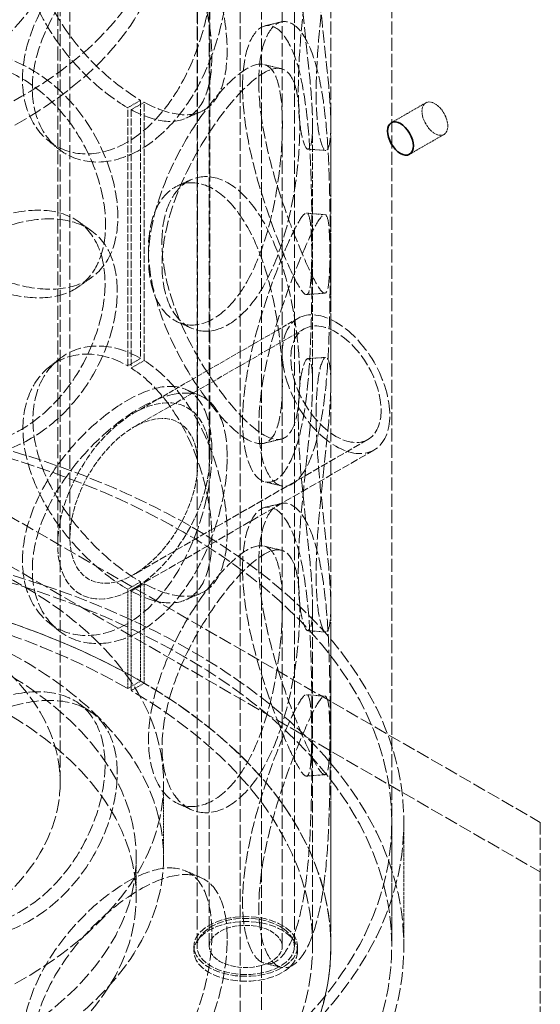
# Model space of a CAD drawing. Units: millimetres. Extents: x 3834 to 9229, y 9835 to 12445.
# Drawn here: x 8533 to 8619, y 11096 to 11258 of the extents above; entities that cross this region are included whole.
import ezdxf

# ---------------------------------------------------------------- set-up
doc = ezdxf.new("R2010")
doc.units = ezdxf.units.MM
doc.linetypes.add('DASHED', pattern=[0.2068, 0.1655, -0.0413])
doc.layers.add('Hidden (ISO)', color=1, linetype='DASHED', lineweight=18)
doc.layers.add('Visible (ISO)', color=7, linetype='Continuous', lineweight=35)

msp = doc.modelspace()

# ---------------------------------------------------------------- linework, layer by layer
at = {"layer": 'Hidden (ISO)', "ltscale": 12.952473}
for p, q in [((8584.57, 11105.67), (8584.57, 11595.57)), ((8594.57, 11105.67), (8594.57, 11595.57)), ((8512.93, 11187.32), (8618.99, 11126.08)), ((8512.93, 11179.16), (8618.99, 11117.92))]:
    msp.add_line(p, q, dxfattribs=at)
at = {"layer": 'Hidden (ISO)', "ltscale": 13.355439}
for p, q in [((8562.57, 11105.67), (8562.57, 11579.24)), ((8564.57, 11105.67), (8564.57, 11579.24)), ((8576.57, 11105.67), (8576.57, 11579.24)), ((8578.57, 11105.67), (8578.57, 11579.24))]:
    msp.add_line(p, q, dxfattribs=at)
at = {"layer": 'Hidden (ISO)', "ltscale": 12.705759}
for p, q in [((8569.65, 11419.93), (8569.65, 10999.44)), ((8573.15, 11417.91), (8573.15, 10997.42))]:
    msp.add_line(p, q, dxfattribs=at)
at = {"layer": 'Hidden (ISO)', "ltscale": 13.758677}
msp.add_line((8539.67, 11171.74), (8539.67, 11399.41), dxfattribs=at)
at = {"layer": 'Hidden (ISO)', "ltscale": 13.688895}
msp.add_line((8541.67, 11172.89), (8541.67, 11399.41), dxfattribs=at)
at = {"layer": 'Hidden (ISO)', "ltscale": 12.956192}
msp.add_line((8562.67, 11185.01), (8562.67, 11399.41), dxfattribs=at)
at = {"layer": 'Hidden (ISO)', "ltscale": 12.886412}
msp.add_line((8564.67, 11186.17), (8564.67, 11399.41), dxfattribs=at)
at = {"layer": 'Hidden (ISO)', "ltscale": 11.950815}
msp.add_line((8540.07, 11132.62), (8540.07, 11273.87), dxfattribs=at)
at = {"layer": 'Hidden (ISO)', "ltscale": 0.407852}
for p, q in [((8553.3, 11244.84), (8551.18, 11243.62)), ((8551.75, 11243.3), (8553.89, 11244.52)), ((8551.18, 11201.16), (8553.3, 11202.39)), ((8553.89, 11202.03), (8551.75, 11200.81)), ((8553.3, 11165.64), (8551.18, 11164.42)), ((8551.75, 11164.1), (8553.89, 11165.32)), ((8553.3, 11149.31), (8551.18, 11148.09)), ((8551.75, 11147.76), (8553.89, 11148.97))]:
    msp.add_line(p, q, dxfattribs=at)
at = {"layer": 'Hidden (ISO)', "ltscale": 7.071066}
for p, q in [((8553.3, 11244.84), (8553.3, 11202.39)), ((8551.18, 11201.16), (8551.18, 11243.62))]:
    msp.add_line(p, q, dxfattribs=at)
at = {"layer": 'Hidden (ISO)', "ltscale": 7.076461}
for p, q in [((8553.89, 11202.03), (8553.89, 11244.52)), ((8551.75, 11243.3), (8551.75, 11200.81))]:
    msp.add_line(p, q, dxfattribs=at)
at = {"layer": 'Hidden (ISO)', "ltscale": 1.087772}
for p, q in [((8594.51, 11241.15), (8600.17, 11244.42)), ((8597.51, 11235.96), (8603.17, 11239.22)), ((8552.57, 11113.84), (8552.57, 11120.37))]:
    msp.add_line(p, q, dxfattribs=at)
at = {"layer": 'Hidden (ISO)', "ltscale": 7.071067}
for p, q in [((8581.57, 11198.34), (8581.57, 11240.8)), ((8584.57, 11198.34), (8584.57, 11240.8))]:
    msp.add_line(p, q, dxfattribs=at)
at = {"layer": 'Hidden (ISO)', "ltscale": 5.189207}
msp.add_line((8579.16, 11208.97), (8552.17, 11193.39), dxfattribs=at)
at = {"layer": 'Hidden (ISO)', "ltscale": 5.381517}
msp.add_line((8580.16, 11207.23), (8552.17, 11191.08), dxfattribs=at)
at = {"layer": 'Hidden (ISO)', "ltscale": 7.400776}
msp.add_line((8590.66, 11189.05), (8552.17, 11166.83), dxfattribs=at)
at = {"layer": 'Hidden (ISO)', "ltscale": 7.593086}
msp.add_line((8591.66, 11187.31), (8552.17, 11164.52), dxfattribs=at)
at = {"layer": 'Hidden (ISO)', "ltscale": 2.719579}
for p, q in [((8551.18, 11148.09), (8551.18, 11164.42)), ((8553.3, 11165.64), (8553.3, 11149.31))]:
    msp.add_line(p, q, dxfattribs=at)
at = {"layer": 'Hidden (ISO)', "ltscale": 2.722277}
for p, q in [((8553.89, 11148.97), (8553.89, 11165.32)), ((8551.75, 11164.1), (8551.75, 11147.76))]:
    msp.add_line(p, q, dxfattribs=at)
at = {"layer": 'Hidden (ISO)', "ltscale": 11.829926}
for p, q in [((8581.57, 11105.67), (8581.57, 11161.6)), ((8584.57, 11105.67), (8584.57, 11161.6))]:
    msp.add_line(p, q, dxfattribs=at)
at = {"layer": 'Hidden (ISO)', "ltscale": 0.013498}
for p, q in [((8551.11, 11148.13), (8551.18, 11148.09)), ((8553.23, 11149.35), (8553.3, 11149.31))]:
    msp.add_line(p, q, dxfattribs=at)
at = {"layer": 'Hidden (ISO)', "ltscale": 2.03966}
msp.add_line((8557.07, 11120.37), (8557.07, 11132.62), dxfattribs=at)
at = {"layer": 'Hidden (ISO)', "ltscale": 3.399499}
for p, q in [((8594.57, 11105.67), (8594.57, 11126.08)), ((8596.57, 11105.67), (8596.57, 11126.08))]:
    msp.add_line(p, q, dxfattribs=at)
at = {"layer": 'Hidden (ISO)', "ltscale": 12.211709}
msp.add_line((8618.99, 11126.08), (8618.99, 11085.26), dxfattribs=at)
at = {"layer": 'Hidden (ISO)', "ltscale": 0.135884}
for p, q in [((8562.07, 11105.67), (8562.07, 11104.86)), ((8579.07, 11105.67), (8579.07, 11104.86))]:
    msp.add_line(p, q, dxfattribs=at)
at = {"layer": 'Hidden (ISO)', "ltscale": 13.271655}
for centre, major_axis in [((8477.57, 11277.95), (79.5, 0)), ((8477.57, 11273.87), (-79.5, 0)), ((8477.57, 11132.62), (-79.5, 0)), ((8477.57, 11120.37), (-79.5, 0))]:
    msp.add_ellipse(centre, major_axis=major_axis, ratio=0.57735, dxfattribs=at)
at = {"layer": 'Hidden (ISO)', "ltscale": 13.563798}
for centre, major_axis in [((8477.57, 11273.87), (62.5, 0)), ((8585.41, 11198.14), (-6.25, 10.83)), ((8477.57, 11132.62), (62.5, 0)), ((8477.57, 11120.37), (-75, 0)), ((8477.57, 11113.84), (-75, 0))]:
    msp.add_ellipse(centre, major_axis=major_axis, ratio=0.57735, dxfattribs=at)
at = {"layer": 'Hidden (ISO)', "ltscale": 0.013498}
for centre, major_axis, start_param, end_param in [((8551.18, 11261.99), (-11.25, 19.49), 2.35175, 2.356194), ((8553.3, 11263.21), (11.25, -19.49), 5.493343, 5.497787), ((8553.3, 11184.01), (-11.25, 19.49), 5.497787, 5.502232), ((8551.18, 11182.79), (11.25, -19.49), 2.356194, 2.360639), ((8551.18, 11182.79), (-11.25, 19.49), 2.35175, 2.356194), ((8553.3, 11184.01), (11.25, -19.49), 5.493343, 5.497787)]:
    msp.add_ellipse(centre, major_axis=major_axis, ratio=0.57735, start_param=start_param, end_param=end_param, dxfattribs=at)
at = {"layer": 'Hidden (ISO)', "ltscale": 2.563138}
msp.add_ellipse((8601.67, 11241.82), major_axis=(1.5, -2.6), ratio=0.57735, dxfattribs=at)
at = {"layer": 'Hidden (ISO)', "ltscale": 11.39359}
msp.add_ellipse((8585.41, 11198.14), major_axis=(5.25, -9.09), ratio=0.57735, dxfattribs=at)
at = {"layer": 'Hidden (ISO)', "ltscale": 6.493471}
for major_axis in [(-8.84, -15.31), (8.84, 15.31)]:
    msp.add_ellipse((8552.17, 11178.95), major_axis=major_axis, ratio=0.57735, start_param=1.570796, end_param=4.712389, dxfattribs=at)
at = {"layer": 'Hidden (ISO)', "ltscale": 12.912736}
for centre in [(8477.57, 11126.08), (8477.57, 11105.67)]:
    msp.add_ellipse(centre, major_axis=(-119, 0), ratio=0.57735, dxfattribs=at)
at = {"layer": 'Hidden (ISO)', "ltscale": 13.363911}
for centre in [(8477.57, 11126.08), (8477.57, 11105.67), (8477.57, 11105.67)]:
    msp.add_ellipse(centre, major_axis=(-117, 0), ratio=0.57735, dxfattribs=at)
at = {"layer": 'Hidden (ISO)', "ltscale": 5.454499}
for start_param, end_param in [(1.570796, 4.712389), (4.712389, 7.853982)]:
    msp.add_ellipse((8552.17, 11178.95), major_axis=(-7.42, -12.86), ratio=0.57735, start_param=start_param, end_param=end_param, dxfattribs=at)
at = {"layer": 'Hidden (ISO)', "ltscale": 12.882761}
msp.add_ellipse((8477.57, 11105.67), major_axis=(-107, 0), ratio=0.57735, start_param=3.926991, end_param=10.201449, dxfattribs=at)
at = {"layer": 'Hidden (ISO)', "ltscale": 13.258125}
msp.add_ellipse((8477.57, 11105.67), major_axis=(-104, 0), ratio=0.57735, start_param=3.926991, end_param=10.201449, dxfattribs=at)
at = {"layer": 'Hidden (ISO)', "ltscale": 12.900679}
msp.add_ellipse((8477.57, 11105.67), major_axis=(107, 0), ratio=0.57735, dxfattribs=at)
at = {"layer": 'Hidden (ISO)', "ltscale": 7.262406}
for centre in [(8570.57, 11105.67), (8570.57, 11104.86)]:
    msp.add_ellipse(centre, major_axis=(8.5, 0), ratio=0.57735, dxfattribs=at)
at = {"layer": 'Hidden (ISO)', "ltscale": 6.8352}
msp.add_ellipse((8570.57, 11105.67), major_axis=(8, 0), ratio=0.57735, dxfattribs=at)
at = {"layer": 'Hidden (ISO)', "ltscale": 5.126375}
msp.add_ellipse((8570.57, 11105.67), major_axis=(-6, 0), ratio=0.57735, dxfattribs=at)
at = {"layer": 'Hidden (ISO)', "ltscale": 12.258891}
for points in [[(8553.23, 11281.63), (8551.13, 11282.83), (8548.93, 11283.51), (8544.74, 11283.71), (8542.75, 11283.24), (8539.37, 11281.28), (8537.98, 11279.8), (8536.09, 11276.09), (8535.59, 11273.88), (8535.59, 11269.08), (8536.09, 11266.5), (8537.98, 11261.34), (8539.37, 11258.76), (8542.75, 11253.92), (8544.74, 11251.66), (8548.93, 11247.76), (8551.13, 11246.11), (8553.23, 11244.88)], [(8553.23, 11202.43), (8551.13, 11203.63), (8548.93, 11204.31), (8544.74, 11204.51), (8542.75, 11204.04), (8539.37, 11202.08), (8537.98, 11200.6), (8536.09, 11196.89), (8535.59, 11194.68), (8535.59, 11189.88), (8536.09, 11187.3), (8537.98, 11182.14), (8539.37, 11179.56), (8542.75, 11174.72), (8544.74, 11172.46), (8548.93, 11168.56), (8551.13, 11166.91), (8553.23, 11165.68)]]:
    msp.add_open_spline(points, degree=3, knots=[-1, -1, -1, -1, -0.875, -0.875, -0.75, -0.75, -0.625, -0.625, -0.5, -0.5, -0.375, -0.375, -0.25, -0.25, -0.125, -0.125, 0, 0, 0, 0], dxfattribs=at)
at = {"layer": 'Hidden (ISO)', "ltscale": 12.086317}
for points in [[(8551.11, 11243.66), (8549.06, 11244.85), (8546.93, 11246.47), (8542.86, 11250.31), (8540.92, 11252.54), (8537.64, 11257.34), (8536.29, 11259.91), (8534.45, 11265.05), (8533.96, 11267.63), (8533.96, 11272.42), (8534.45, 11274.64), (8536.29, 11278.37), (8537.64, 11279.87), (8540.92, 11281.87), (8542.86, 11282.36), (8546.93, 11282.22), (8549.06, 11281.57), (8551.11, 11280.4)], [(8551.11, 11164.46), (8549.06, 11165.65), (8546.93, 11167.27), (8542.86, 11171.11), (8540.92, 11173.34), (8537.64, 11178.14), (8536.29, 11180.71), (8534.45, 11185.85), (8533.96, 11188.43), (8533.96, 11193.22), (8534.45, 11195.44), (8536.29, 11199.17), (8537.64, 11200.67), (8540.92, 11202.67), (8542.86, 11203.16), (8546.93, 11203.02), (8549.06, 11202.37), (8551.11, 11201.2)]]:
    msp.add_open_spline(points, degree=3, knots=[0, 0, 0, 0, 0.125, 0.125, 0.25, 0.25, 0.375, 0.375, 0.5, 0.5, 0.625, 0.625, 0.75, 0.75, 0.875, 0.875, 1, 1, 1, 1], dxfattribs=at)
at = {"layer": 'Hidden (ISO)', "ltscale": 11.962924}
for points in [[(8553.89, 11244.52), (8555.76, 11243.51), (8557.55, 11242.85), (8560.93, 11242.29), (8562.48, 11242.5), (8564.98, 11243.94), (8565.94, 11245.17), (8567.2, 11248.52), (8567.52, 11250.63), (8567.52, 11255.43), (8567.2, 11258.13), (8565.94, 11263.66), (8564.98, 11266.51), (8562.48, 11271.87), (8560.93, 11274.38), (8557.55, 11278.43), (8555.76, 11280.04), (8553.89, 11281.23)], [(8553.89, 11165.32), (8555.76, 11164.31), (8557.55, 11163.65), (8560.93, 11163.09), (8562.48, 11163.3), (8564.98, 11164.74), (8565.94, 11165.97), (8567.2, 11169.32), (8567.52, 11171.43), (8567.52, 11176.23), (8567.2, 11178.93), (8565.94, 11184.46), (8564.98, 11187.31), (8562.48, 11192.67), (8560.93, 11195.18), (8557.55, 11199.23), (8555.76, 11200.84), (8553.89, 11202.03)]]:
    msp.add_open_spline(points, degree=3, knots=[-0.9869625, -0.9869625, -0.9869625, -0.9869625, -0.875, -0.875, -0.75, -0.75, -0.625, -0.625, -0.5, -0.5, -0.375, -0.375, -0.25, -0.25, -0.125, -0.125, -0.0130375, -0.0130375, -0.0130375, -0.0130375], dxfattribs=at)
at = {"layer": 'Hidden (ISO)', "ltscale": 12.120359}
for points in [[(8579.22, 11271.89), (8579.22, 11274.29), (8579.34, 11276.37), (8579.78, 11279.56), (8580.08, 11280.66), (8580.7, 11281.72), (8581.01, 11281.67), (8581.45, 11280.42), (8581.57, 11279.23), (8581.57, 11275.87), (8581.45, 11273.72), (8581.01, 11268.79), (8580.7, 11266.02), (8580.09, 11260.28), (8579.78, 11257.3), (8579.34, 11251.6), (8579.22, 11248.87), (8579.22, 11244.06), (8579.34, 11241.99), (8579.78, 11238.8), (8580.09, 11237.7), (8580.7, 11236.64), (8581.01, 11236.69), (8581.45, 11237.93), (8581.57, 11239.13), (8581.57, 11242.48), (8581.45, 11244.64), (8581.01, 11249.56), (8580.7, 11252.34), (8580.08, 11258.08), (8579.78, 11261.05), (8579.34, 11266.75), (8579.22, 11269.48), (8579.22, 11271.89)], [(8565.01, 11266.26), (8565.01, 11268.66), (8564.7, 11270.79), (8563.46, 11274.16), (8562.54, 11275.42), (8560.1, 11276.91), (8558.59, 11277.15), (8555.12, 11276.63), (8553.16, 11275.87), (8549.05, 11273.5), (8546.91, 11271.89), (8542.82, 11268.04), (8540.88, 11265.81), (8537.57, 11261), (8536.21, 11258.43), (8534.36, 11253.28), (8533.88, 11250.69), (8533.88, 11245.88), (8534.36, 11243.66), (8536.21, 11239.93), (8537.57, 11238.42), (8540.88, 11236.43), (8542.82, 11235.94), (8546.91, 11236.1), (8549.05, 11236.76), (8553.16, 11239.13), (8555.12, 11240.84), (8558.59, 11245.04), (8560.1, 11247.53), (8562.54, 11252.84), (8563.46, 11255.66), (8564.7, 11261.17), (8565.01, 11263.86), (8565.01, 11266.26)], [(8570.05, 11247.04), (8570.05, 11249.45), (8570.32, 11251.56), (8571.3, 11254.85), (8572.02, 11256.03), (8573.66, 11257.26), (8574.59, 11257.31), (8576.4, 11256.23), (8577.27, 11255.11), (8578.78, 11251.87), (8579.41, 11249.76), (8580.37, 11244.87), (8580.7, 11242.1), (8581.16, 11236.34), (8581.28, 11233.36), (8581.43, 11227.63), (8581.45, 11224.9), (8581.45, 11220.09), (8581.43, 11218.02), (8581.28, 11214.85), (8581.16, 11213.76), (8580.7, 11212.72), (8580.37, 11212.77), (8579.41, 11213.97), (8578.78, 11215.13), (8577.27, 11218.37), (8576.4, 11220.45), (8574.59, 11225.2), (8573.66, 11227.88), (8572.02, 11233.45), (8571.3, 11236.35), (8570.32, 11241.94), (8570.05, 11244.64), (8570.05, 11247.04)], [(8509.42, 11237.13), (8509.42, 11239.54), (8509.97, 11241.84), (8512.08, 11245.87), (8513.63, 11247.6), (8517.45, 11250.13), (8519.72, 11250.94), (8524.57, 11251.45), (8527.14, 11251.16), (8532.17, 11249.48), (8534.61, 11248.1), (8539.02, 11244.49), (8540.98, 11242.27), (8544.19, 11237.39), (8545.43, 11234.73), (8547.1, 11229.44), (8547.53, 11226.81), (8547.53, 11222), (8547.1, 11219.82), (8545.43, 11216.23), (8544.19, 11214.81), (8540.98, 11212.89), (8539.02, 11212.39), (8534.61, 11212.31), (8532.17, 11212.74), (8527.14, 11214.41), (8524.57, 11215.67), (8519.72, 11218.84), (8517.45, 11220.75), (8513.63, 11225.02), (8512.08, 11227.37), (8509.97, 11232.22), (8509.42, 11234.73), (8509.42, 11237.13)], [(8576.6, 11240.84), (8576.6, 11243.24), (8576.43, 11245.33), (8575.72, 11248.55), (8575.18, 11249.7), (8573.68, 11250.89), (8572.73, 11250.94), (8570.43, 11249.98), (8569.09, 11248.97), (8566.19, 11246.07), (8564.63, 11244.18), (8561.57, 11239.79), (8560.09, 11237.3), (8557.52, 11232.04), (8556.45, 11229.29), (8554.98, 11223.88), (8554.59, 11221.23), (8554.59, 11216.42), (8554.98, 11214.26), (8556.45, 11210.78), (8557.52, 11209.46), (8560.09, 11207.91), (8561.57, 11207.68), (8564.63, 11208.39), (8566.19, 11209.33), (8569.09, 11212.23), (8570.43, 11214.2), (8572.73, 11218.84), (8573.68, 11221.51), (8575.18, 11227.12), (8575.72, 11230.05), (8576.43, 11235.71), (8576.6, 11238.43), (8576.6, 11240.84)], [(8554.58, 11220.33), (8554.58, 11222.73), (8554.97, 11224.89), (8556.44, 11228.37), (8557.51, 11229.69), (8560.08, 11231.24), (8561.56, 11231.47), (8564.62, 11230.76), (8566.18, 11229.83), (8569.08, 11226.92), (8570.42, 11224.96), (8572.72, 11220.32), (8573.67, 11217.65), (8575.17, 11212.04), (8575.71, 11209.1), (8576.43, 11203.45), (8576.6, 11200.72), (8576.6, 11195.91), (8576.43, 11193.83), (8575.71, 11190.6), (8575.17, 11189.46), (8573.67, 11188.26), (8572.72, 11188.21), (8570.42, 11189.17), (8569.08, 11190.18), (8566.18, 11193.08), (8564.62, 11194.98), (8561.56, 11199.36), (8560.08, 11201.86), (8557.51, 11207.11), (8556.44, 11209.87), (8554.97, 11215.28), (8554.58, 11217.92), (8554.58, 11220.33)], [(8547.45, 11214.7), (8547.45, 11217.11), (8547.02, 11219.28), (8545.35, 11222.88), (8544.11, 11224.3), (8540.9, 11226.22), (8538.94, 11226.72), (8534.53, 11226.8), (8532.08, 11226.38), (8527.05, 11224.7), (8524.47, 11223.45), (8519.62, 11220.29), (8517.35, 11218.37), (8513.53, 11214.11), (8511.98, 11211.76), (8509.87, 11206.9), (8509.32, 11204.4), (8509.32, 11199.59), (8509.87, 11197.29), (8511.98, 11193.25), (8513.53, 11191.53), (8517.35, 11188.99), (8519.62, 11188.18), (8524.47, 11187.66), (8527.05, 11187.96), (8532.08, 11189.64), (8534.53, 11191.02), (8538.94, 11194.62), (8540.9, 11196.84), (8544.11, 11201.72), (8545.35, 11204.38), (8547.02, 11209.67), (8547.45, 11212.3), (8547.45, 11214.7)], [(8581.45, 11216.66), (8581.45, 11219.07), (8581.43, 11221.14), (8581.28, 11224.3), (8581.16, 11225.39), (8580.71, 11226.44), (8580.37, 11226.39), (8579.41, 11225.18), (8578.78, 11224.02), (8577.28, 11220.79), (8576.4, 11218.71), (8574.6, 11213.95), (8573.67, 11211.27), (8572.02, 11205.7), (8571.31, 11202.81), (8570.33, 11197.21), (8570.06, 11194.51), (8570.06, 11189.71), (8570.33, 11187.6), (8571.31, 11184.3), (8572.02, 11183.12), (8573.67, 11181.89), (8574.6, 11181.85), (8576.4, 11182.92), (8577.28, 11184.04), (8578.78, 11187.28), (8579.41, 11189.4), (8580.37, 11194.29), (8580.71, 11197.05), (8581.16, 11202.81), (8581.28, 11205.8), (8581.43, 11211.52), (8581.45, 11214.26), (8581.45, 11216.66)], [(8579.22, 11192.69), (8579.22, 11195.09), (8579.34, 11197.17), (8579.78, 11200.35), (8580.08, 11201.46), (8580.7, 11202.52), (8581.01, 11202.47), (8581.45, 11201.22), (8581.57, 11200.02), (8581.57, 11196.67), (8581.45, 11194.52), (8581.01, 11189.59), (8580.7, 11186.82), (8580.09, 11181.07), (8579.78, 11178.1), (8579.34, 11172.4), (8579.22, 11169.67), (8579.22, 11164.86), (8579.34, 11162.79), (8579.78, 11159.6), (8580.09, 11158.49), (8580.7, 11157.44), (8581.01, 11157.49), (8581.45, 11158.73), (8581.57, 11159.93), (8581.57, 11163.28), (8581.45, 11165.44), (8581.01, 11170.36), (8580.7, 11173.14), (8580.08, 11178.88), (8579.78, 11181.85), (8579.34, 11187.55), (8579.22, 11190.28), (8579.22, 11192.69)], [(8565.01, 11187.06), (8565.01, 11189.46), (8564.7, 11191.59), (8563.46, 11194.96), (8562.54, 11196.22), (8560.1, 11197.71), (8558.59, 11197.95), (8555.12, 11197.43), (8553.16, 11196.67), (8549.05, 11194.3), (8546.91, 11192.69), (8542.82, 11188.84), (8540.88, 11186.61), (8537.57, 11181.8), (8536.21, 11179.23), (8534.36, 11174.08), (8533.88, 11171.49), (8533.88, 11166.68), (8534.36, 11164.46), (8536.21, 11160.73), (8537.57, 11159.22), (8540.88, 11157.23), (8542.82, 11156.74), (8546.91, 11156.9), (8549.05, 11157.56), (8553.16, 11159.93), (8555.12, 11161.64), (8558.59, 11165.84), (8560.1, 11168.33), (8562.54, 11173.64), (8563.46, 11176.46), (8564.7, 11181.97), (8565.01, 11184.66), (8565.01, 11187.06)], [(8570.05, 11167.84), (8570.05, 11170.25), (8570.32, 11172.36), (8571.3, 11175.65), (8572.02, 11176.83), (8573.66, 11178.06), (8574.59, 11178.11), (8576.4, 11177.03), (8577.27, 11175.91), (8578.78, 11172.67), (8579.41, 11170.56), (8580.37, 11165.67), (8580.7, 11162.9), (8581.16, 11157.14), (8581.28, 11154.16), (8581.43, 11148.43), (8581.45, 11145.7), (8581.45, 11140.89), (8581.43, 11138.82), (8581.28, 11135.65), (8581.16, 11134.56), (8580.7, 11133.52), (8580.37, 11133.56), (8579.41, 11134.77), (8578.78, 11135.93), (8577.27, 11139.17), (8576.4, 11141.25), (8574.59, 11146), (8573.66, 11148.68), (8572.02, 11154.25), (8571.3, 11157.15), (8570.32, 11162.74), (8570.05, 11165.44), (8570.05, 11167.84)], [(8576.6, 11161.64), (8576.6, 11164.04), (8576.43, 11166.13), (8575.72, 11169.35), (8575.18, 11170.5), (8573.68, 11171.69), (8572.73, 11171.74), (8570.43, 11170.78), (8569.09, 11169.77), (8566.19, 11166.87), (8564.63, 11164.98), (8561.57, 11160.59), (8560.09, 11158.09), (8557.52, 11152.84), (8556.45, 11150.08), (8554.98, 11144.68), (8554.59, 11142.03), (8554.59, 11137.22), (8554.98, 11135.06), (8556.45, 11131.58), (8557.52, 11130.26), (8560.09, 11128.71), (8561.57, 11128.48), (8564.63, 11129.19), (8566.19, 11130.13), (8569.09, 11133.03), (8570.43, 11135), (8572.73, 11139.64), (8573.68, 11142.31), (8575.18, 11147.92), (8575.72, 11150.85), (8576.43, 11156.51), (8576.6, 11159.23), (8576.6, 11161.64)], [(8547.45, 11135.5), (8547.45, 11137.91), (8547.02, 11140.08), (8545.35, 11143.68), (8544.11, 11145.1), (8540.9, 11147.02), (8538.94, 11147.52), (8534.53, 11147.6), (8532.08, 11147.18), (8527.05, 11145.5), (8524.47, 11144.25), (8519.62, 11141.09), (8517.35, 11139.17), (8513.53, 11134.91), (8511.98, 11132.56), (8509.87, 11127.7), (8509.32, 11125.2), (8509.32, 11120.39), (8509.87, 11118.09), (8511.98, 11114.05), (8513.53, 11112.33), (8517.35, 11109.79), (8519.62, 11108.98), (8524.47, 11108.46), (8527.05, 11108.76), (8532.08, 11110.44), (8534.53, 11111.82), (8538.94, 11115.42), (8540.9, 11117.64), (8544.11, 11122.52), (8545.35, 11125.18), (8547.02, 11130.47), (8547.45, 11133.1), (8547.45, 11135.5)], [(8581.45, 11137.46), (8581.45, 11139.87), (8581.43, 11141.94), (8581.28, 11145.1), (8581.16, 11146.19), (8580.71, 11147.24), (8580.37, 11147.19), (8579.41, 11145.98), (8578.78, 11144.82), (8577.28, 11141.59), (8576.4, 11139.51), (8574.6, 11134.75), (8573.67, 11132.07), (8572.02, 11126.5), (8571.31, 11123.61), (8570.33, 11118.01), (8570.06, 11115.31), (8570.06, 11110.51), (8570.33, 11108.4), (8571.31, 11105.1), (8572.02, 11103.92), (8573.67, 11102.69), (8574.6, 11102.65), (8576.4, 11103.72), (8577.28, 11104.84), (8578.78, 11108.08), (8579.41, 11110.2), (8580.37, 11115.08), (8580.71, 11117.85), (8581.16, 11123.61), (8581.28, 11126.6), (8581.43, 11132.32), (8581.45, 11135.06), (8581.45, 11137.46)], [(8565.01, 11107.86), (8565.01, 11110.26), (8564.7, 11112.39), (8563.46, 11115.76), (8562.54, 11117.02), (8560.1, 11118.51), (8558.59, 11118.75), (8555.12, 11118.23), (8553.16, 11117.47), (8549.05, 11115.1), (8546.91, 11113.49), (8542.82, 11109.64), (8540.88, 11107.41), (8537.57, 11102.6), (8536.21, 11100.03), (8534.36, 11094.88), (8533.88, 11092.29), (8533.88, 11087.48), (8534.36, 11085.26), (8536.21, 11081.53), (8537.57, 11080.02), (8540.88, 11078.03), (8542.82, 11077.54), (8546.91, 11077.7), (8549.05, 11078.36), (8553.16, 11080.73), (8555.12, 11082.44), (8558.59, 11086.64), (8560.1, 11089.13), (8562.54, 11094.44), (8563.46, 11097.26), (8564.7, 11102.77), (8565.01, 11105.46), (8565.01, 11107.86)]]:
    msp.add_open_spline(points, degree=3, knots=[0, 0, 0, 0, 0.0625, 0.0625, 0.125, 0.125, 0.1875, 0.1875, 0.25, 0.25, 0.3125, 0.3125, 0.375, 0.375, 0.4375, 0.4375, 0.5, 0.5, 0.5625, 0.5625, 0.625, 0.625, 0.6875, 0.6875, 0.75, 0.75, 0.8125, 0.8125, 0.875, 0.875, 0.9375, 0.9375, 1, 1, 1, 1], dxfattribs=at)
at = {"layer": 'Hidden (ISO)', "ltscale": 12.293917}
for points in [[(8582.15, 11272.25), (8582.15, 11269.85), (8582.28, 11267.11), (8582.72, 11261.37), (8583.04, 11258.37), (8583.67, 11252.56), (8583.99, 11249.75), (8584.44, 11244.73), (8584.57, 11242.53), (8584.57, 11239.08), (8584.44, 11237.84), (8583.99, 11236.5), (8583.68, 11236.41), (8583.04, 11237.4), (8582.73, 11238.48), (8582.28, 11241.63), (8582.15, 11243.7), (8582.15, 11248.51), (8582.28, 11251.25), (8582.73, 11256.98), (8583.04, 11259.98), (8583.68, 11265.79), (8583.99, 11268.61), (8584.44, 11273.62), (8584.57, 11275.82), (8584.57, 11279.27), (8584.44, 11280.52), (8583.99, 11281.85), (8583.67, 11281.94), (8583.04, 11280.95), (8582.72, 11279.88), (8582.28, 11276.73), (8582.15, 11274.66), (8582.15, 11272.25)], [(8567.53, 11265.32), (8567.53, 11262.92), (8567.21, 11260.22), (8565.94, 11254.68), (8564.99, 11251.84), (8562.48, 11246.47), (8560.93, 11243.96), (8557.36, 11239.69), (8555.34, 11237.94), (8551.12, 11235.5), (8548.91, 11234.81), (8544.7, 11234.59), (8542.7, 11235.05), (8539.3, 11237.01), (8537.9, 11238.5), (8536, 11242.21), (8535.5, 11244.43), (8535.5, 11249.24), (8536, 11251.82), (8537.9, 11257), (8539.3, 11259.59), (8542.7, 11264.43), (8544.7, 11266.69), (8548.91, 11270.6), (8551.12, 11272.24), (8555.34, 11274.68), (8557.36, 11275.47), (8560.93, 11276.06), (8562.48, 11275.85), (8564.99, 11274.42), (8565.94, 11273.19), (8567.21, 11269.84), (8567.53, 11267.73), (8567.53, 11265.32)], [(8572.72, 11247.84), (8572.72, 11245.43), (8572.99, 11242.72), (8574.01, 11237.1), (8574.74, 11234.18), (8576.44, 11228.54), (8577.39, 11225.83), (8579.25, 11220.99), (8580.15, 11218.86), (8581.7, 11215.53), (8582.34, 11214.33), (8583.33, 11213.03), (8583.68, 11212.94), (8584.15, 11213.92), (8584.27, 11214.99), (8584.42, 11218.11), (8584.45, 11220.17), (8584.45, 11224.98), (8584.42, 11227.73), (8584.27, 11233.49), (8584.15, 11236.5), (8583.68, 11242.33), (8583.33, 11245.14), (8582.34, 11250.11), (8581.7, 11252.27), (8580.15, 11255.61), (8579.25, 11256.77), (8577.39, 11257.93), (8576.44, 11257.93), (8574.74, 11256.76), (8574.01, 11255.6), (8572.99, 11252.34), (8572.72, 11250.24), (8572.72, 11247.84)], [(8510.34, 11238.78), (8510.34, 11236.38), (8510.91, 11233.87), (8513.07, 11229), (8514.67, 11226.64), (8518.6, 11222.35), (8520.93, 11220.42), (8525.92, 11217.21), (8528.57, 11215.94), (8533.74, 11214.21), (8536.26, 11213.76), (8540.8, 11213.78), (8542.81, 11214.26), (8546.11, 11216.14), (8547.39, 11217.54), (8549.11, 11221.11), (8549.55, 11223.28), (8549.55, 11228.09), (8549.11, 11230.73), (8547.39, 11236.04), (8546.11, 11238.72), (8542.81, 11243.64), (8540.8, 11245.89), (8536.26, 11249.55), (8533.74, 11250.95), (8528.57, 11252.68), (8525.92, 11253), (8520.93, 11252.52), (8518.6, 11251.73), (8514.67, 11249.22), (8513.07, 11247.51), (8510.91, 11243.49), (8510.34, 11241.19), (8510.34, 11238.78)], [(8579.46, 11240.31), (8579.46, 11237.9), (8579.28, 11235.17), (8578.55, 11229.48), (8577.99, 11226.52), (8576.45, 11220.85), (8575.47, 11218.14), (8573.11, 11213.41), (8571.73, 11211.41), (8568.74, 11208.42), (8567.14, 11207.44), (8564, 11206.66), (8562.47, 11206.86), (8559.83, 11208.35), (8558.72, 11209.65), (8557.22, 11213.1), (8556.81, 11215.26), (8556.81, 11220.06), (8557.22, 11222.72), (8558.72, 11228.16), (8559.83, 11230.93), (8562.47, 11236.24), (8564, 11238.77), (8567.14, 11243.23), (8568.74, 11245.16), (8571.73, 11248.15), (8573.11, 11249.2), (8575.47, 11250.24), (8576.45, 11250.23), (8577.99, 11249.1), (8578.55, 11247.98), (8579.28, 11244.79), (8579.46, 11242.71), (8579.46, 11240.31)], [(8556.8, 11221.49), (8556.8, 11219.09), (8557.2, 11216.43), (8558.71, 11211), (8559.82, 11208.22), (8562.46, 11202.91), (8563.99, 11200.39), (8567.13, 11195.93), (8568.73, 11193.99), (8571.72, 11191.01), (8573.1, 11189.95), (8575.46, 11188.91), (8576.45, 11188.93), (8577.99, 11190.06), (8578.55, 11191.17), (8579.28, 11194.37), (8579.46, 11196.44), (8579.46, 11201.25), (8579.28, 11203.98), (8578.55, 11209.68), (8577.99, 11212.64), (8576.45, 11218.31), (8575.46, 11221.02), (8573.1, 11225.74), (8571.72, 11227.75), (8568.73, 11230.74), (8567.13, 11231.71), (8563.99, 11232.49), (8562.46, 11232.29), (8559.82, 11230.8), (8558.71, 11229.5), (8557.2, 11226.05), (8556.8, 11223.9), (8556.8, 11221.49)], [(8584.45, 11216.58), (8584.45, 11214.17), (8584.42, 11211.43), (8584.27, 11205.67), (8584.15, 11202.65), (8583.68, 11196.83), (8583.34, 11194.02), (8582.35, 11189.04), (8581.7, 11186.88), (8580.15, 11183.55), (8579.26, 11182.38), (8577.4, 11181.22), (8576.44, 11181.23), (8574.75, 11182.4), (8574.01, 11183.55), (8573, 11186.81), (8572.73, 11188.91), (8572.73, 11193.72), (8573, 11196.43), (8574.01, 11202.06), (8574.75, 11204.98), (8576.44, 11210.61), (8577.4, 11213.33), (8579.26, 11218.17), (8580.15, 11220.29), (8581.7, 11223.62), (8582.35, 11224.83), (8583.34, 11226.12), (8583.68, 11226.21), (8584.15, 11225.23), (8584.27, 11224.17), (8584.42, 11221.04), (8584.45, 11218.98), (8584.45, 11216.58)], [(8549.46, 11213.42), (8549.46, 11211.01), (8549.03, 11208.38), (8547.31, 11203.06), (8546.03, 11200.39), (8542.73, 11195.46), (8540.71, 11193.22), (8536.17, 11189.57), (8533.65, 11188.16), (8528.48, 11186.44), (8525.82, 11186.12), (8520.83, 11186.6), (8518.5, 11187.39), (8514.57, 11189.9), (8512.97, 11191.62), (8510.8, 11195.64), (8510.24, 11197.94), (8510.24, 11202.75), (8510.8, 11205.26), (8512.97, 11210.12), (8514.57, 11212.48), (8518.5, 11216.77), (8520.83, 11218.7), (8525.82, 11221.9), (8528.48, 11223.18), (8533.65, 11224.9), (8536.17, 11225.35), (8540.71, 11225.32), (8542.73, 11224.85), (8546.03, 11222.97), (8547.31, 11221.57), (8549.03, 11217.99), (8549.46, 11215.82), (8549.46, 11213.42)], [(8582.15, 11193.05), (8582.15, 11190.65), (8582.28, 11187.91), (8582.72, 11182.17), (8583.04, 11179.17), (8583.67, 11173.36), (8583.99, 11170.55), (8584.44, 11165.53), (8584.57, 11163.33), (8584.57, 11159.88), (8584.44, 11158.64), (8583.99, 11157.3), (8583.68, 11157.21), (8583.04, 11158.2), (8582.73, 11159.28), (8582.28, 11162.43), (8582.15, 11164.5), (8582.15, 11169.31), (8582.28, 11172.05), (8582.73, 11177.78), (8583.04, 11180.78), (8583.68, 11186.59), (8583.99, 11189.41), (8584.44, 11194.42), (8584.57, 11196.62), (8584.57, 11200.07), (8584.44, 11201.32), (8583.99, 11202.65), (8583.67, 11202.74), (8583.04, 11201.75), (8582.72, 11200.68), (8582.28, 11197.53), (8582.15, 11195.46), (8582.15, 11193.05)], [(8567.53, 11186.12), (8567.53, 11183.72), (8567.21, 11181.02), (8565.94, 11175.48), (8564.99, 11172.64), (8562.48, 11167.27), (8560.93, 11164.76), (8557.36, 11160.49), (8555.34, 11158.74), (8551.12, 11156.3), (8548.91, 11155.61), (8544.7, 11155.39), (8542.7, 11155.85), (8539.3, 11157.81), (8537.9, 11159.3), (8536, 11163.01), (8535.5, 11165.23), (8535.5, 11170.04), (8536, 11172.62), (8537.9, 11177.8), (8539.3, 11180.39), (8542.7, 11185.23), (8544.7, 11187.49), (8548.91, 11191.4), (8551.12, 11193.04), (8555.34, 11195.48), (8557.36, 11196.27), (8560.93, 11196.86), (8562.48, 11196.65), (8564.99, 11195.22), (8565.94, 11193.99), (8567.21, 11190.64), (8567.53, 11188.53), (8567.53, 11186.12)], [(8572.72, 11168.64), (8572.72, 11166.23), (8572.99, 11163.52), (8574.01, 11157.9), (8574.74, 11154.98), (8576.44, 11149.34), (8577.39, 11146.63), (8579.25, 11141.79), (8580.15, 11139.66), (8581.7, 11136.33), (8582.34, 11135.13), (8583.33, 11133.83), (8583.68, 11133.74), (8584.15, 11134.72), (8584.27, 11135.79), (8584.42, 11138.91), (8584.45, 11140.97), (8584.45, 11145.78), (8584.42, 11148.53), (8584.27, 11154.29), (8584.15, 11157.3), (8583.68, 11163.13), (8583.33, 11165.94), (8582.34, 11170.91), (8581.7, 11173.07), (8580.15, 11176.41), (8579.25, 11177.57), (8577.39, 11178.73), (8576.44, 11178.73), (8574.74, 11177.56), (8574.01, 11176.4), (8572.99, 11173.14), (8572.72, 11171.04), (8572.72, 11168.64)], [(8579.46, 11161.11), (8579.46, 11158.7), (8579.28, 11155.97), (8578.55, 11150.28), (8577.99, 11147.32), (8576.45, 11141.64), (8575.47, 11138.94), (8573.11, 11134.21), (8571.73, 11132.21), (8568.74, 11129.22), (8567.14, 11128.24), (8564, 11127.46), (8562.47, 11127.66), (8559.83, 11129.15), (8558.72, 11130.45), (8557.22, 11133.9), (8556.81, 11136.06), (8556.81, 11140.86), (8557.22, 11143.52), (8558.72, 11148.96), (8559.83, 11151.73), (8562.47, 11157.04), (8564, 11159.57), (8567.14, 11164.03), (8568.74, 11165.96), (8571.73, 11168.95), (8573.11, 11170), (8575.47, 11171.04), (8576.45, 11171.03), (8577.99, 11169.9), (8578.55, 11168.78), (8579.28, 11165.59), (8579.46, 11163.51), (8579.46, 11161.11)], [(8584.45, 11137.38), (8584.45, 11134.97), (8584.42, 11132.23), (8584.27, 11126.47), (8584.15, 11123.45), (8583.68, 11117.63), (8583.34, 11114.82), (8582.35, 11109.84), (8581.7, 11107.68), (8580.15, 11104.35), (8579.26, 11103.18), (8577.4, 11102.02), (8576.44, 11102.03), (8574.75, 11103.2), (8574.01, 11104.35), (8573, 11107.61), (8572.73, 11109.71), (8572.73, 11114.52), (8573, 11117.23), (8574.01, 11122.86), (8574.75, 11125.78), (8576.44, 11131.41), (8577.4, 11134.13), (8579.26, 11138.97), (8580.15, 11141.09), (8581.7, 11144.42), (8582.35, 11145.63), (8583.34, 11146.92), (8583.68, 11147.01), (8584.15, 11146.03), (8584.27, 11144.97), (8584.42, 11141.84), (8584.45, 11139.78), (8584.45, 11137.38)], [(8549.46, 11134.22), (8549.46, 11131.81), (8549.03, 11129.18), (8547.31, 11123.86), (8546.03, 11121.19), (8542.73, 11116.26), (8540.71, 11114.02), (8536.17, 11110.37), (8533.65, 11108.96), (8528.48, 11107.24), (8525.82, 11106.92), (8520.83, 11107.4), (8518.5, 11108.19), (8514.57, 11110.7), (8512.97, 11112.42), (8510.8, 11116.44), (8510.24, 11118.74), (8510.24, 11123.55), (8510.8, 11126.06), (8512.97, 11130.92), (8514.57, 11133.28), (8518.5, 11137.57), (8520.83, 11139.5), (8525.82, 11142.7), (8528.48, 11143.98), (8533.65, 11145.7), (8536.17, 11146.15), (8540.71, 11146.12), (8542.73, 11145.65), (8546.03, 11143.77), (8547.31, 11142.37), (8549.03, 11138.79), (8549.46, 11136.62), (8549.46, 11134.22)], [(8567.53, 11106.92), (8567.53, 11104.52), (8567.21, 11101.82), (8565.94, 11096.28), (8564.99, 11093.44), (8562.48, 11088.07), (8560.93, 11085.56), (8557.36, 11081.29), (8555.34, 11079.54), (8551.12, 11077.1), (8548.91, 11076.41), (8544.7, 11076.19), (8542.7, 11076.65), (8539.3, 11078.61), (8537.9, 11080.1), (8536, 11083.81), (8535.5, 11086.03), (8535.5, 11090.84), (8536, 11093.42), (8537.9, 11098.6), (8539.3, 11101.19), (8542.7, 11106.03), (8544.7, 11108.29), (8548.91, 11112.2), (8551.12, 11113.84), (8555.34, 11116.28), (8557.36, 11117.07), (8560.93, 11117.66), (8562.48, 11117.45), (8564.99, 11116.02), (8565.94, 11114.79), (8567.21, 11111.44), (8567.53, 11109.33), (8567.53, 11106.92)]]:
    msp.add_open_spline(points, degree=3, knots=[-1, -1, -1, -1, -0.9375, -0.9375, -0.875, -0.875, -0.8125, -0.8125, -0.75, -0.75, -0.6875, -0.6875, -0.625, -0.625, -0.5625, -0.5625, -0.5, -0.5, -0.4375, -0.4375, -0.375, -0.375, -0.3125, -0.3125, -0.25, -0.25, -0.1875, -0.1875, -0.125, -0.125, -0.0625, -0.0625, 0, 0, 0, 0], dxfattribs=at)
at = {"layer": 'Hidden (ISO)', "ltscale": 11.798643}
for points in [[(8551.75, 11280.01), (8553.57, 11278.85), (8555.3, 11277.28), (8558.59, 11273.3), (8560.1, 11270.81), (8562.53, 11265.51), (8563.46, 11262.69), (8564.69, 11257.18), (8565, 11254.5), (8565, 11249.69), (8564.69, 11247.57), (8563.46, 11244.19), (8562.53, 11242.94), (8560.1, 11241.45), (8558.59, 11241.21), (8555.3, 11241.7), (8553.57, 11242.33), (8551.75, 11243.3)], [(8551.75, 11200.81), (8553.57, 11199.65), (8555.3, 11198.08), (8558.59, 11194.1), (8560.1, 11191.61), (8562.53, 11186.31), (8563.46, 11183.49), (8564.69, 11177.98), (8565, 11175.3), (8565, 11170.49), (8564.69, 11168.37), (8563.46, 11164.99), (8562.53, 11163.74), (8560.1, 11162.25), (8558.59, 11162.01), (8555.3, 11162.49), (8553.57, 11163.13), (8551.75, 11164.1)]]:
    msp.add_open_spline(points, degree=3, knots=[0.0130375, 0.0130375, 0.0130375, 0.0130375, 0.125, 0.125, 0.25, 0.25, 0.375, 0.375, 0.5, 0.5, 0.625, 0.625, 0.75, 0.75, 0.875, 0.875, 0.9869625, 0.9869625, 0.9869625, 0.9869625], dxfattribs=at)
at = {"layer": 'Hidden (ISO)', "ltscale": 0.410159}
for points in [[(8573.75, 11257.09), (8574.64, 11257.3), (8575.54, 11257.51), (8576.43, 11257.73)], [(8576.43, 11181.43), (8575.54, 11181.64), (8574.65, 11181.85), (8573.76, 11182.07)], [(8573.75, 11177.89), (8574.64, 11178.1), (8575.54, 11178.31), (8576.43, 11178.53)], [(8576.43, 11102.23), (8575.54, 11102.44), (8574.65, 11102.65), (8573.76, 11102.87)]]:
    msp.add_open_spline(points, degree=3, dxfattribs=at)
at = {"layer": 'Hidden (ISO)', "ltscale": 0.409869}
for points in [[(8573.56, 11250.72), (8574.51, 11250.49), (8575.47, 11250.26), (8576.42, 11250.04)], [(8576.42, 11189.12), (8575.46, 11188.89), (8574.51, 11188.66), (8573.56, 11188.43)], [(8573.56, 11171.52), (8574.51, 11171.29), (8575.47, 11171.06), (8576.42, 11170.84)]]:
    msp.add_open_spline(points, degree=3, dxfattribs=at)
at = {"layer": 'Hidden (ISO)', "ltscale": 0.409882}
for points in [[(8563.19, 11242.95), (8562.34, 11242.58), (8561.5, 11242.22), (8560.65, 11241.85)], [(8560.66, 11197.3), (8561.51, 11196.94), (8562.35, 11196.57), (8563.2, 11196.21)], [(8563.19, 11163.75), (8562.34, 11163.38), (8561.5, 11163.02), (8560.65, 11162.65)], [(8560.66, 11118.1), (8561.51, 11117.74), (8562.35, 11117.37), (8563.2, 11117.01)]]:
    msp.add_open_spline(points, degree=3, dxfattribs=at)
at = {"layer": 'Hidden (ISO)', "ltscale": 0.410557}
for points in [[(8539.71, 11236.92), (8539.19, 11237.34), (8538.66, 11237.76), (8538.14, 11238.18)], [(8539.71, 11157.72), (8539.19, 11158.14), (8538.66, 11158.56), (8538.14, 11158.98)]]:
    msp.add_open_spline(points, degree=3, dxfattribs=at)
at = {"layer": 'Hidden (ISO)', "ltscale": 0.409961}
for points in [[(8583.74, 11236.59), (8582.76, 11236.66), (8581.78, 11236.73), (8580.79, 11236.8)], [(8580.79, 11202.35), (8581.77, 11202.42), (8582.76, 11202.49), (8583.74, 11202.56)], [(8583.74, 11157.39), (8582.76, 11157.46), (8581.78, 11157.53), (8580.79, 11157.6)]]:
    msp.add_open_spline(points, degree=3, dxfattribs=at)
at = {"layer": 'Hidden (ISO)', "ltscale": 0.41045}
for points in [[(8559.4, 11230.78), (8560.13, 11231.12), (8560.87, 11231.45), (8561.6, 11231.78)], [(8561.61, 11207.37), (8560.88, 11207.7), (8560.15, 11208.04), (8559.41, 11208.37)], [(8561.61, 11128.17), (8560.88, 11128.5), (8560.15, 11128.84), (8559.41, 11129.17)]]:
    msp.add_open_spline(points, degree=3, dxfattribs=at)
at = {"layer": 'Hidden (ISO)', "ltscale": 0.409875}
for points in [[(8580.57, 11226.28), (8581.57, 11226.19), (8582.57, 11226.11), (8583.57, 11226.03)], [(8583.57, 11213.12), (8582.57, 11213.04), (8581.57, 11212.96), (8580.57, 11212.88)], [(8580.57, 11147.08), (8581.57, 11146.99), (8582.57, 11146.91), (8583.57, 11146.83)], [(8583.57, 11133.92), (8582.57, 11133.84), (8581.57, 11133.76), (8580.57, 11133.68)]]:
    msp.add_open_spline(points, degree=3, dxfattribs=at)
at = {"layer": 'Hidden (ISO)', "ltscale": 0.409786}
for points in [[(8543.1, 11224.87), (8543.79, 11224.38), (8544.47, 11223.9), (8545.15, 11223.42)], [(8543.1, 11145.67), (8543.79, 11145.18), (8544.47, 11144.7), (8545.15, 11144.22)]]:
    msp.add_open_spline(points, degree=3, dxfattribs=at)
at = {"layer": 'Hidden (ISO)', "ltscale": 0.409787}
msp.add_open_spline([(8545.23, 11215.69), (8544.54, 11215.2), (8543.86, 11214.72), (8543.18, 11214.24)], degree=3, dxfattribs=at)
at = {"layer": 'Hidden (ISO)', "ltscale": 0.410558}
msp.add_open_spline([(8538.24, 11200.93), (8538.76, 11201.35), (8539.28, 11201.78), (8539.8, 11202.2)], degree=3, dxfattribs=at)
at = {"layer": 'Visible (ISO)'}
msp.add_ellipse((8596.01, 11238.56), major_axis=(-1.5, 2.6), ratio=0.57735, dxfattribs=at)

doc.saveas('drawing.dxf')
